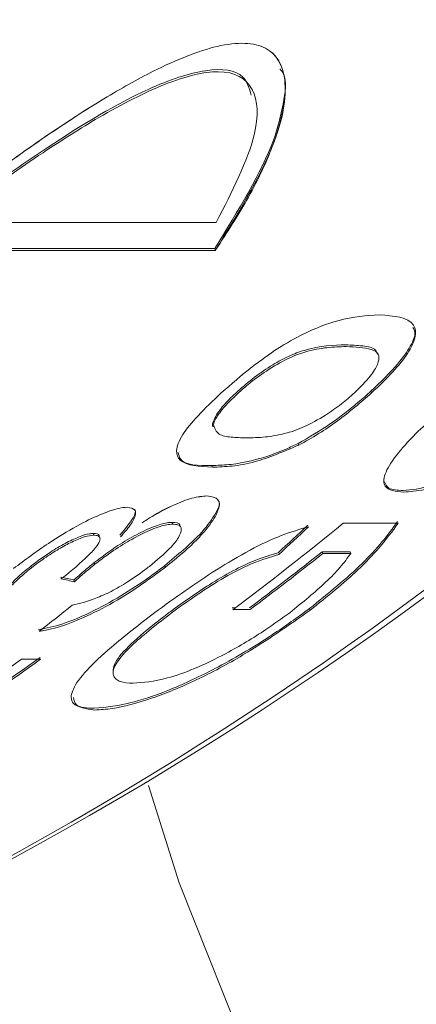
# Model space of a CAD drawing. Units: millimetres. Extents: x -5 to 539, y 17 to 322.
# Drawn here: x 166 to 168, y 21 to 27 of the extents above; entities that cross this region are included whole.
import ezdxf

# ---------------------------------------------------------------- set-up
doc = ezdxf.new("R2010")
doc.units = ezdxf.units.MM
doc.linetypes.add('PHANTOM', pattern=[12.7, 6.35, -1.27, 1.27, -1.27, 1.27, -1.27])

msp = doc.modelspace()

# ---------------------------------------------------------------- linework, layer by layer
at = {"color": 7, "linetype": 'Continuous', "lineweight": 15}
for p, q in [((165.3768, 25.8653), (166.7355, 25.8653)), ((166.7263, 25.7162), (165.5125, 25.7162)), ((165.5159, 25.706), (166.7296, 25.706)), ((166.7263, 25.7162), (166.7296, 25.706)), ((167.867, 25.2611), (167.8663, 25.2633)), ((167.867, 25.2611), (167.8663, 25.2633)), ((167.6606, 25.1063), (167.6606, 25.1065)), ((167.6606, 25.1063), (167.6606, 25.1065)), ((167.6163, 24.905), (167.6196, 24.895)), ((167.202, 24.608), (167.2052, 24.5981)), ((166.7099, 24.4819), (166.7132, 24.472)), ((166.7509, 24.2745), (166.7504, 24.2761)), ((166.7509, 24.2745), (166.7504, 24.2761)), ((166.2736, 24.2219), (166.2734, 24.2227)), ((166.2736, 24.2219), (166.2734, 24.2227)), ((166.4838, 24.158), (166.4871, 24.1482)), ((166.5347, 24.1264), (166.5343, 24.1276)), ((166.5347, 24.1264), (166.5343, 24.1276)), ((167.4587, 24.1535), (167.7715, 24.1535)), ((166.0341, 24.0948), (166.0374, 24.085)), ((166.0721, 24.0704), (166.0719, 24.0711)), ((166.0721, 24.0704), (166.0719, 24.0711)), ((167.338, 23.9904), (167.4982, 23.9904)), ((167.338, 23.9904), (167.3412, 23.9807)), ((167.4982, 23.9904), (167.5014, 23.9807)), ((167.5014, 23.9807), (167.3412, 23.9807)), ((165.6805, 23.91), (165.6837, 23.9002)), ((166.0403, 23.9292), (166.0436, 23.9195)), ((166.4418, 23.9121), (166.4451, 23.9024)), ((165.9246, 23.8301), (165.9278, 23.8204)), ((166.8265, 23.671), (166.8426, 23.671)), ((166.9273, 23.6613), (166.8297, 23.6613)), ((167.2662, 23.6675), (167.2694, 23.6578)), ((165.6263, 23.3792), (165.7347, 23.3792))]:
    msp.add_line(p, q, dxfattribs=at)
at = {"color": 7, "linetype": 'Continuous', "lineweight": 15, "flags": 128}
msp.add_lwpolyline([(171.4586, 17.4984), (171.3143, 17.4726), (170.6512, 17.4726), (169.9703, 17.6601), (169.2903, 18.0299), (168.6297, 18.5719), (168.0064, 19.2715), (167.4376, 20.1094), (166.9387, 21.0629), (166.5233, 22.1059), (166.3485, 22.6594)], dxfattribs=at)
at = {"color": 7, "linetype": 'Continuous', "lineweight": 15}
for centre, radius, start, end in [((155.9722, 39.9938), 20.1798, 271.54707, 342.30229), ((155.6658, 40.2617), 20.5447, 280.6742, 341.8527), ((154.6881, 39.8246), 20.2157, 306.9131, 309.17693), ((154.809, 39.7957), 20.1689, 306.9187, 308.40418), ((154.8091, 39.7942), 20.1773, 306.91191, 308.39671), ((154.2166, 39.4979), 19.8014, 301.96032, 305.55747), ((154.2166, 39.4964), 19.8099, 301.95579, 305.55131), ((154.0851, 39.53), 19.8507, 302.8589, 305.54915)]:
    msp.add_arc(centre, radius, start, end, dxfattribs=at)
for centre, major_axis, ratio, start_param, end_param in [((156.0227, 41.9713), (-2.2783, 22.0642), 0.803392, 3.681392, 3.693517), ((156.0227, 41.9713), (-2.2793, 22.0742), 0.803392, 3.681265, 3.693384), ((175.525, 41.9713), (63.0905, -10.815), 0.306207, 4.611044, 4.612281), ((175.525, 41.9713), (63.119, -10.8199), 0.306207, 4.611166, 4.612401), ((154.8167, 41.9713), (-1.2809, 22.1222), 0.86587, 3.67925, 3.691182)]:
    msp.add_ellipse(centre, major_axis=major_axis, ratio=ratio, start_param=start_param, end_param=end_param, dxfattribs=at)
for points, knots in [([(167.3425, 33.8592), (167.3142, 33.7739), (166.9142, 32.5705), (165.9526, 30.3029), (164.1419, 27.3491), (161.9202, 24.7646), (159.3802, 22.6646), (156.5478, 21.0747), (154.0011, 20.2582), (152.2469, 19.9282), (151.5252, 19.8955), (151.3603, 19.888)], [0, 0, 0, 0, 0.0109396, 0.1543077, 0.3017202, 0.4471168, 0.5966192, 0.7440454, 0.8956463, 0.9761665, 1, 1, 1, 1]), ([(167.3425, 33.8592), (167.3142, 33.7739), (167.1005, 33.1309), (166.6498, 31.9512), (165.9097, 30.3615), (165.0531, 28.8346), (164.0917, 27.397), (163.0374, 26.0645), (161.8942, 24.8389), (160.6578, 23.7201), (159.3452, 22.7291), (157.9721, 21.876), (156.5424, 21.1622), (155.0526, 20.5852), (153.484, 20.1648), (152.2853, 19.9327), (151.6023, 19.9005), (151.4761, 19.8945)], [0, 0, 0, 0, 0.010992, 0.08284, 0.155177, 0.229043, 0.303433, 0.376297, 0.449657, 0.524571, 0.600016, 0.673897, 0.748281, 0.824245, 0.900751, 0.981661, 1, 1, 1, 1]), ([(167.2799, 33.8629), (166.9295, 32.9108), (166.2108, 30.9579), (164.6689, 28.2404), (162.7394, 25.7018), (160.6952, 23.7577), (158.7931, 22.3979), (157.1194, 21.4546), (155.3359, 20.6993), (153.4966, 20.1545), (152.2438, 19.9965), (151.6796, 19.9253)], [0, 0, 0, 0, 0.126086, 0.258637, 0.397705, 0.543338, 0.638732, 0.722092, 0.814696, 0.916545, 1, 1, 1, 1]), ([(149.8021, 20.5437), (150.4168, 20.5373), (152.0658, 20.5204), (154.6841, 21.1927), (157.5802, 22.4818), (160.2226, 24.3549), (162.5846, 26.7544), (164.2725, 29.1849), (165.4562, 31.4217), (165.9566, 32.688), (166.2079, 33.3242)], [0, 0, 0, 0, 0.089433, 0.239918, 0.386394, 0.537182, 0.682506, 0.83216, 0.915674, 1, 1, 1, 1]), ([(149.8033, 20.4843), (149.9134, 20.4803), (150.5272, 20.4581), (151.6561, 20.5686), (153.1798, 20.8273), (154.6767, 21.2561), (156.1294, 21.8298), (157.5357, 22.5489), (158.9034, 23.4211), (160.1977, 24.429), (161.4047, 25.5561), (162.5247, 26.7963), (163.5671, 28.1649), (164.5493, 29.7095), (165.4564, 31.4217), (165.9566, 32.688), (166.2079, 33.3242)], [0, 0, 0, 0, 0.016027, 0.089419, 0.1644, 0.239932, 0.312925, 0.38643, 0.461557, 0.537249, 0.609666, 0.682596, 0.757155, 0.832282, 0.915735, 1, 1, 1, 1]), ([(166.7296, 25.706), (166.8555, 25.9113), (167.0832, 26.2825), (167.1573, 26.6823), (167.0447, 26.8868), (166.7717, 26.8974), (166.4275, 26.7601), (166.0025, 26.5212), (165.5293, 26.197), (164.9856, 25.7843), (164.488, 25.3876), (163.9977, 24.9852), (163.5214, 24.5865), (163.0668, 24.1993), (162.643, 23.8306), (162.2681, 23.4924), (161.9691, 23.2039), (161.76, 22.9755), (161.5999, 22.7547), (161.5613, 22.5723), (161.7889, 22.5107), (162.2194, 22.586), (162.824, 22.7829), (163.4245, 23.0466), (163.8171, 23.2581), (163.9299, 23.319)], [0, 0, 0, 0, 0.066071, 0.1194636, 0.1629017, 0.2065396, 0.2460271, 0.2723673, 0.3254109, 0.3666609, 0.4078692, 0.4490576, 0.4902384, 0.5314199, 0.5726096, 0.6138164, 0.6531651, 0.6874073, 0.7174772, 0.7715573, 0.8233954, 0.8678823, 0.9125966, 0.9748717, 1, 1, 1, 1]), ([(166.7296, 25.706), (166.7963, 25.8085), (166.9308, 26.0154), (167.0556, 26.2835), (167.1231, 26.5087), (167.1371, 26.7207), (167.0444, 26.8868), (166.7718, 26.8974), (166.4275, 26.7601), (166.098, 26.5749), (165.7958, 26.3795), (165.4248, 26.1176), (164.9854, 25.7842), (164.488, 25.3877), (163.9977, 24.9852), (163.5214, 24.5865), (163.0668, 24.1993), (162.643, 23.8306), (162.2681, 23.4924), (161.9691, 23.2039), (161.76, 22.9755), (161.6369, 22.8056), (161.5836, 22.6786), (161.5974, 22.5907), (161.6808, 22.5395), (161.8662, 22.5243), (162.2192, 22.586), (162.699, 22.7418), (163.1667, 22.9344), (163.5617, 23.1203), (163.817, 23.258), (163.9299, 23.319)], [0, 0, 0, 0, 0.032763, 0.066161, 0.0926, 0.119654, 0.163043, 0.206632, 0.246074, 0.272385, 0.298667, 0.325498, 0.366701, 0.407863, 0.449005, 0.490139, 0.531274, 0.572416, 0.613577, 0.652881, 0.687084, 0.71712, 0.743823, 0.771351, 0.796864, 0.823384, 0.867821, 0.912484, 0.943248, 0.9749, 1, 1, 1, 1]), ([(161.7812, 22.725), (161.7789, 22.7671), (161.7728, 22.8773), (161.9906, 23.1367), (162.2977, 23.4475), (162.6257, 23.7511), (163.0393, 24.1157), (163.4894, 24.5013), (163.9647, 24.9), (164.4567, 25.3039), (164.9406, 25.6886), (165.3826, 26.0226), (165.8585, 26.3559), (166.3147, 26.6275), (166.692, 26.7517), (166.893, 26.7293), (166.9229, 26.6285), (166.9342, 26.5903)], [0, 0, 0, 0, 0.060597, 0.158601, 0.208215, 0.278495, 0.34872, 0.418917, 0.489105, 0.5593, 0.629527, 0.692562, 0.744933, 0.833969, 0.897483, 0.961154, 1, 1, 1, 1]), ([(161.7812, 22.725), (161.7789, 22.7671), (161.7728, 22.8773), (161.9906, 23.1367), (162.2977, 23.4475), (162.6257, 23.7511), (163.0393, 24.1157), (163.4894, 24.5013), (163.9647, 24.9), (164.4567, 25.3039), (164.9406, 25.6886), (165.3826, 26.0226), (165.8585, 26.3559), (166.3147, 26.6275), (166.692, 26.7517), (166.893, 26.7293), (166.9229, 26.6285), (166.9342, 26.5903)], [0, 0, 0, 0, 0.060597, 0.158601, 0.208215, 0.278495, 0.34872, 0.418917, 0.489105, 0.5593, 0.629527, 0.692562, 0.744933, 0.833969, 0.897483, 0.961154, 1, 1, 1, 1]), ([(167.0977, 26.7403), (167.1052, 26.7308), (167.1397, 26.6873), (167.1194, 26.5413), (167.0454, 26.2347), (166.8597, 25.9329), (166.7263, 25.7162)], [0, 0, 0, 0, 0.058192, 0.265441, 0.472462, 1, 1, 1, 1]), ([(167.0977, 26.7403), (167.1052, 26.7308), (167.1397, 26.6873), (167.1194, 26.5413), (167.0454, 26.2347), (166.8597, 25.9329), (166.7263, 25.7162)], [0, 0, 0, 0, 0.058192, 0.265441, 0.472462, 1, 1, 1, 1]), ([(166.7355, 25.8653), (166.8255, 26.0419), (166.981, 26.347), (166.9695, 26.6498), (166.7864, 26.7537), (166.4598, 26.6737), (166.1028, 26.4907), (165.7272, 26.2527), (165.3459, 25.9828), (164.9345, 25.6702), (164.5236, 25.3444), (164.0597, 24.9661), (163.5541, 24.5439), (163.0396, 24.1038), (162.6017, 23.7171), (162.2605, 23.3991), (162.0174, 23.15), (161.8169, 22.9071), (161.7319, 22.7124), (161.8636, 22.6168), (162.1706, 22.6393), (162.6263, 22.767), (163.1254, 22.9616), (163.4669, 23.1295), (163.6129, 23.2013)], [0, 0, 0, 0, 0.068031, 0.117593, 0.167536, 0.210004, 0.251642, 0.283267, 0.32184, 0.360365, 0.398864, 0.43735, 0.492565, 0.547009, 0.597542, 0.642525, 0.681692, 0.715629, 0.775651, 0.822239, 0.868923, 0.913871, 0.963184, 1, 1, 1, 1]), ([(166.7355, 25.8653), (166.8255, 26.0419), (166.981, 26.347), (166.9695, 26.6498), (166.7864, 26.7537), (166.4598, 26.6737), (166.1028, 26.4907), (165.7272, 26.2527), (165.3459, 25.9828), (164.9345, 25.6702), (164.5236, 25.3444), (164.0597, 24.9661), (163.5541, 24.5439), (163.0396, 24.1038), (162.6017, 23.7171), (162.2605, 23.3991), (162.0174, 23.15), (161.8169, 22.9071), (161.7319, 22.7124), (161.8636, 22.6168), (162.1706, 22.6393), (162.6263, 22.767), (163.1254, 22.9616), (163.4669, 23.1295), (163.6129, 23.2013)], [0, 0, 0, 0, 0.068031, 0.117593, 0.167536, 0.210004, 0.251642, 0.283267, 0.32184, 0.360365, 0.398864, 0.43735, 0.492565, 0.547009, 0.597542, 0.642525, 0.681692, 0.715629, 0.775651, 0.822239, 0.868923, 0.913871, 0.963184, 1, 1, 1, 1]), ([(166.7635, 24.895), (166.8207, 24.945), (166.9224, 25.0339), (167.0874, 25.1525), (167.2622, 25.2501), (167.4736, 25.3285), (167.5916, 25.3349), (167.6637, 25.3388)], [0, 0, 0, 0, 0.168857, 0.299839, 0.43172, 0.652311, 1, 1, 1, 1]), ([(166.7635, 24.895), (166.8207, 24.945), (166.9224, 25.0339), (167.0874, 25.1525), (167.2622, 25.2501), (167.4736, 25.3285), (167.5916, 25.3349), (167.6637, 25.3388)], [0, 0, 0, 0, 0.168857, 0.299839, 0.43172, 0.652311, 1, 1, 1, 1]), ([(167.6637, 25.3388), (167.7458, 25.3336), (167.8589, 25.3264), (167.877, 25.2194), (167.8321, 25.1233), (167.7437, 25.0127), (167.6616, 24.9348), (167.6196, 24.895)], [0, 0, 0, 0, 0.4407156, 0.6077969, 0.7363871, 0.8651002, 1, 1, 1, 1]), ([(167.6637, 25.3388), (167.7458, 25.3336), (167.8589, 25.3264), (167.877, 25.2194), (167.8321, 25.1233), (167.7437, 25.0127), (167.6616, 24.9348), (167.6196, 24.895)], [0, 0, 0, 0, 0.4407156, 0.6077969, 0.7363871, 0.8651002, 1, 1, 1, 1]), ([(167.6163, 24.905), (167.6711, 24.9576), (167.7665, 25.049), (167.8468, 25.165), (167.8744, 25.2371), (167.8602, 25.2593), (167.8552, 25.2673)], [0, 0, 0, 0, 0.345494, 0.600963, 0.856722, 1, 1, 1, 1]), ([(167.6163, 24.905), (167.6711, 24.9576), (167.7665, 25.049), (167.8468, 25.165), (167.8744, 25.2371), (167.8602, 25.2593), (167.8552, 25.2673)], [0, 0, 0, 0, 0.3454939, 0.6009625, 0.8567218, 1, 1, 1, 1]), ([(166.8557, 24.9031), (166.8873, 24.9306), (166.9509, 24.9859), (167.0552, 25.0554), (167.1541, 25.1095), (167.3123, 25.1659), (167.402, 25.1675), (167.4722, 25.1688)], [0, 0, 0, 0, 0.12923, 0.259582, 0.376119, 0.512099, 1, 1, 1, 1]), ([(166.8557, 24.9031), (166.8873, 24.9306), (166.9509, 24.9859), (167.0552, 25.0554), (167.1541, 25.1095), (167.3123, 25.1659), (167.402, 25.1675), (167.4722, 25.1688)], [0, 0, 0, 0, 0.12923, 0.259582, 0.376119, 0.512099, 1, 1, 1, 1]), ([(167.4722, 25.1688), (167.5051, 25.1674), (167.5697, 25.1647), (167.6394, 25.1525), (167.6499, 25.1221), (167.653, 25.1132)], [0, 0, 0, 0, 0.423303, 0.830529, 1, 1, 1, 1]), ([(167.4722, 25.1688), (167.5051, 25.1674), (167.5697, 25.1647), (167.6394, 25.1525), (167.6499, 25.1221), (167.653, 25.1132)], [0, 0, 0, 0, 0.423303, 0.830529, 1, 1, 1, 1]), ([(167.4755, 25.1587), (167.4398, 25.1577), (167.3696, 25.1556), (167.2612, 25.1371), (167.1436, 25.0941), (167.0272, 25.0267), (166.9278, 24.9541), (166.8778, 24.9098), (166.859, 24.8931)], [0, 0, 0, 0, 0.24724, 0.487006, 0.637938, 0.790284, 0.921164, 1, 1, 1, 1]), ([(167.4755, 25.1587), (167.4398, 25.1577), (167.3696, 25.1556), (167.2612, 25.1371), (167.1436, 25.0941), (167.0272, 25.0267), (166.9278, 24.9541), (166.8778, 24.9098), (166.859, 24.8931)], [0, 0, 0, 0, 0.24724, 0.487006, 0.637938, 0.790284, 0.921164, 1, 1, 1, 1]), ([(167.5221, 24.895), (167.5551, 24.9276), (167.6163, 24.9881), (167.658, 25.0602), (167.6679, 25.1192), (167.6049, 25.1536), (167.5264, 25.1567), (167.4755, 25.1587)], [0, 0, 0, 0, 0.153546, 0.284394, 0.411684, 0.618049, 1, 1, 1, 1]), ([(167.5221, 24.895), (167.5551, 24.9276), (167.6163, 24.9881), (167.658, 25.0602), (167.6679, 25.1192), (167.6049, 25.1536), (167.5264, 25.1567), (167.4755, 25.1587)], [0, 0, 0, 0, 0.153546, 0.284394, 0.411684, 0.618049, 1, 1, 1, 1]), ([(166.7132, 24.472), (166.6395, 24.476), (166.5371, 24.4815), (166.4999, 24.5608), (166.5315, 24.6477), (166.6272, 24.7666), (166.717, 24.8512), (166.7635, 24.895)], [0, 0, 0, 0, 0.398302, 0.554339, 0.711968, 0.850609, 1, 1, 1, 1]), ([(166.7132, 24.472), (166.6395, 24.476), (166.5371, 24.4815), (166.4999, 24.5608), (166.5315, 24.6477), (166.6272, 24.7666), (166.717, 24.8512), (166.7635, 24.895)], [0, 0, 0, 0, 0.398302, 0.554339, 0.711968, 0.850609, 1, 1, 1, 1]), ([(166.7157, 24.725), (166.7257, 24.748), (166.7429, 24.7875), (166.804, 24.855), (166.8424, 24.8907), (166.8557, 24.9031)], [0, 0, 0, 0, 0.477889, 0.819911, 1, 1, 1, 1]), ([(166.7157, 24.725), (166.7257, 24.748), (166.7429, 24.7875), (166.804, 24.855), (166.8424, 24.8907), (166.8557, 24.9031)], [0, 0, 0, 0, 0.477889, 0.819911, 1, 1, 1, 1]), ([(166.859, 24.8931), (166.8262, 24.8614), (166.7644, 24.8017), (166.729, 24.7449), (166.721, 24.7211), (166.719, 24.7151)], [0, 0, 0, 0, 0.457615, 0.862635, 1, 1, 1, 1]), ([(166.859, 24.8931), (166.8262, 24.8614), (166.7644, 24.8017), (166.729, 24.7449), (166.721, 24.7211), (166.719, 24.7151)], [0, 0, 0, 0, 0.457615, 0.862635, 1, 1, 1, 1]), ([(166.9051, 24.6388), (166.9406, 24.6396), (167.0102, 24.6414), (167.118, 24.6588), (167.2338, 24.6976), (167.3459, 24.7601), (167.4464, 24.829), (167.4978, 24.8739), (167.5221, 24.895)], [0, 0, 0, 0, 0.247802, 0.485267, 0.635395, 0.787184, 0.899815, 1, 1, 1, 1]), ([(166.9051, 24.6388), (166.9406, 24.6396), (167.0102, 24.6414), (167.118, 24.6588), (167.2338, 24.6976), (167.3459, 24.7601), (167.4464, 24.829), (167.4978, 24.8739), (167.5221, 24.895)], [0, 0, 0, 0, 0.247802, 0.485267, 0.635395, 0.787184, 0.899815, 1, 1, 1, 1]), ([(167.202, 24.608), (167.2635, 24.6432), (167.3798, 24.7098), (167.5214, 24.8204), (167.5925, 24.8838), (167.6163, 24.905)], [0, 0, 0, 0, 0.428006, 0.809041, 1, 1, 1, 1]), ([(167.202, 24.608), (167.2635, 24.6432), (167.3798, 24.7098), (167.5214, 24.8204), (167.5925, 24.8838), (167.6163, 24.905)], [0, 0, 0, 0, 0.428006, 0.809041, 1, 1, 1, 1]), ([(167.6196, 24.895), (167.5568, 24.8406), (167.4617, 24.7584), (167.3152, 24.659), (167.2426, 24.6188), (167.2052, 24.5981)], [0, 0, 0, 0, 0.4857, 0.734929, 1, 1, 1, 1]), ([(167.6196, 24.895), (167.5568, 24.8406), (167.4617, 24.7584), (167.3152, 24.659), (167.2426, 24.6188), (167.2052, 24.5981)], [0, 0, 0, 0, 0.4857, 0.734929, 1, 1, 1, 1]), ([(167.7991, 24.3399), (167.8481, 24.3441), (167.9304, 24.3511), (168.1082, 24.4221), (168.2819, 24.5191), (168.4646, 24.6452), (168.5725, 24.7382), (168.6304, 24.788)], [0, 0, 0, 0, 0.263437, 0.443289, 0.623684, 0.798384, 1, 1, 1, 1]), ([(167.7991, 24.3399), (167.8481, 24.3441), (167.9304, 24.3511), (168.1082, 24.4221), (168.2819, 24.5191), (168.4646, 24.6452), (168.5725, 24.7382), (168.6304, 24.788)], [0, 0, 0, 0, 0.263437, 0.443289, 0.623684, 0.798384, 1, 1, 1, 1]), ([(168.6337, 24.778), (168.5584, 24.7139), (168.4303, 24.605), (168.2234, 24.4718), (168.0546, 24.3867), (167.9077, 24.3373), (167.8392, 24.3326), (167.8024, 24.3301)], [0, 0, 0, 0, 0.258349, 0.439425, 0.620811, 0.79596, 1, 1, 1, 1]), ([(168.6337, 24.778), (168.5584, 24.7139), (168.4303, 24.605), (168.2234, 24.4718), (168.0546, 24.3867), (167.9077, 24.3373), (167.8392, 24.3326), (167.8024, 24.3301)], [0, 0, 0, 0, 0.258349, 0.439425, 0.620811, 0.79596, 1, 1, 1, 1]), ([(166.7174, 24.7027), (166.7172, 24.7028), (166.7116, 24.7067), (166.7137, 24.716), (166.7157, 24.725)], [0, 0, 0, 0, 0.038537, 1, 1, 1, 1]), ([(166.7174, 24.7027), (166.7172, 24.7028), (166.7116, 24.7067), (166.7137, 24.716), (166.7157, 24.725)], [0, 0, 0, 0, 0.038537, 1, 1, 1, 1]), ([(167.8024, 24.3301), (167.7581, 24.335), (167.6861, 24.3431), (167.6869, 24.4272), (167.7502, 24.5327), (167.8574, 24.6527), (167.9455, 24.7335), (167.9842, 24.7689)], [0, 0, 0, 0, 0.298148, 0.485684, 0.673311, 0.856746, 1, 1, 1, 1]), ([(167.8024, 24.3301), (167.7581, 24.335), (167.6861, 24.3431), (167.6869, 24.4272), (167.7502, 24.5327), (167.8574, 24.6527), (167.9455, 24.7335), (167.9842, 24.7689)], [0, 0, 0, 0, 0.298148, 0.485684, 0.673311, 0.856746, 1, 1, 1, 1]), ([(166.719, 24.7151), (166.7263, 24.6941), (166.7399, 24.6547), (166.8191, 24.6417), (166.8763, 24.6397), (166.9051, 24.6388)], [0, 0, 0, 0, 0.362559, 0.679268, 1, 1, 1, 1]), ([(166.719, 24.7151), (166.7263, 24.6941), (166.7399, 24.6547), (166.8191, 24.6417), (166.8763, 24.6397), (166.9051, 24.6388)], [0, 0, 0, 0, 0.362559, 0.6792678, 1, 1, 1, 1]), ([(166.7099, 24.4819), (166.7412, 24.4827), (166.8037, 24.4844), (166.9354, 24.5059), (167.0702, 24.5452), (167.1786, 24.5968), (167.202, 24.608)], [0, 0, 0, 0, 0.250265, 0.500881, 0.892352, 1, 1, 1, 1]), ([(166.7099, 24.4819), (166.7412, 24.4827), (166.8037, 24.4844), (166.9354, 24.5059), (167.0702, 24.5452), (167.1786, 24.5968), (167.202, 24.608)], [0, 0, 0, 0, 0.250265, 0.500881, 0.892352, 1, 1, 1, 1]), ([(166.5177, 24.5554), (166.5209, 24.5424), (166.5359, 24.4813), (166.6332, 24.4816), (166.7099, 24.4819)], [0, 0, 0, 0, 0.211646, 1, 1, 1, 1]), ([(166.5177, 24.5554), (166.5209, 24.5424), (166.5359, 24.4813), (166.6332, 24.4816), (166.7099, 24.4819)], [0, 0, 0, 0, 0.211646, 1, 1, 1, 1]), ([(167.2052, 24.5981), (167.1179, 24.5615), (166.9717, 24.5003), (166.8223, 24.4761), (166.7498, 24.4734), (166.7132, 24.472)], [0, 0, 0, 0, 0.423634, 0.709342, 1, 1, 1, 1]), ([(167.2052, 24.5981), (167.1179, 24.5615), (166.9717, 24.5003), (166.8223, 24.4761), (166.7498, 24.4734), (166.7132, 24.472)], [0, 0, 0, 0, 0.423634, 0.709342, 1, 1, 1, 1]), ([(167.6937, 24.3881), (167.6997, 24.375), (167.714, 24.3434), (167.7678, 24.3412), (167.7991, 24.3399)], [0, 0, 0, 0, 0.4169932, 1, 1, 1, 1]), ([(167.6937, 24.3881), (167.6997, 24.375), (167.714, 24.3434), (167.7678, 24.3412), (167.7991, 24.3399)], [0, 0, 0, 0, 0.4169932, 1, 1, 1, 1]), ([(166.3131, 24.1556), (166.3318, 24.1681), (166.3927, 24.2087), (166.4944, 24.259), (166.6062, 24.3024), (166.6561, 24.3064), (166.6823, 24.3085)], [0, 0, 0, 0, 0.125301, 0.40671, 0.688506, 1, 1, 1, 1]), ([(166.3693, 24.192), (166.411, 24.2148), (166.4945, 24.2603), (166.6061, 24.302), (166.6561, 24.3063), (166.6823, 24.3085)], [0, 0, 0, 0, 0.321721, 0.643884, 1, 1, 1, 1]), ([(166.4418, 23.9121), (166.5147, 23.9728), (166.6403, 24.0775), (166.7292, 24.2004), (166.7632, 24.2695), (166.7458, 24.2827), (166.7442, 24.2838)], [0, 0, 0, 0, 0.396676, 0.684384, 0.971672, 1, 1, 1, 1]), ([(166.4418, 23.9121), (166.5147, 23.9728), (166.6403, 24.0775), (166.7292, 24.2004), (166.7632, 24.2695), (166.7458, 24.2827), (166.7442, 24.2838)], [0, 0, 0, 0, 0.396676, 0.684384, 0.971672, 1, 1, 1, 1]), ([(166.6823, 24.3085), (166.7078, 24.3046), (166.7589, 24.2967), (166.7523, 24.2275), (166.6941, 24.1313), (166.5874, 24.0179), (166.4892, 23.9382), (166.4451, 23.9024)], [0, 0, 0, 0, 0.205433, 0.412294, 0.602632, 0.821448, 1, 1, 1, 1]), ([(166.6823, 24.3085), (166.7078, 24.3046), (166.7589, 24.2967), (166.7523, 24.2275), (166.6941, 24.1313), (166.5874, 24.0179), (166.4892, 23.9382), (166.4451, 23.9024)], [0, 0, 0, 0, 0.2054332, 0.4122942, 0.6026323, 0.8214475, 1, 1, 1, 1]), ([(165.5801, 23.8954), (165.6451, 23.9439), (165.7602, 24.0296), (165.9351, 24.1367), (166.0745, 24.2052), (166.1728, 24.2398), (166.2134, 24.2429), (166.2286, 24.244)], [0, 0, 0, 0, 0.288127, 0.509513, 0.69836, 0.886864, 1, 1, 1, 1]), ([(165.5801, 23.8954), (165.6451, 23.9439), (165.7602, 24.0296), (165.9351, 24.1367), (166.0745, 24.2052), (166.1728, 24.2398), (166.2134, 24.2429), (166.2286, 24.244)], [0, 0, 0, 0, 0.288127, 0.509513, 0.69836, 0.886864, 1, 1, 1, 1]), ([(166.1857, 24.0847), (166.2147, 24.1195), (166.2634, 24.1778), (166.2804, 24.2246), (166.2698, 24.2318), (166.2695, 24.232)], [0, 0, 0, 0, 0.589452, 0.986624, 1, 1, 1, 1]), ([(166.1857, 24.0847), (166.2147, 24.1195), (166.2634, 24.1778), (166.2804, 24.2246), (166.2698, 24.2318), (166.2695, 24.232)], [0, 0, 0, 0, 0.589452, 0.986624, 1, 1, 1, 1]), ([(166.2286, 24.244), (166.246, 24.2409), (166.281, 24.2347), (166.2744, 24.1852), (166.2363, 24.1276), (166.2015, 24.0889), (166.1889, 24.0749)], [0, 0, 0, 0, 0.288821, 0.579615, 0.847602, 1, 1, 1, 1]), ([(166.2286, 24.244), (166.246, 24.2409), (166.281, 24.2347), (166.2744, 24.1852), (166.2363, 24.1276), (166.2015, 24.0889), (166.1889, 24.0749)], [0, 0, 0, 0, 0.288821, 0.579615, 0.847602, 1, 1, 1, 1]), ([(166.0403, 23.9292), (166.0844, 23.9623), (166.1612, 24.0197), (166.2822, 24.0904), (166.381, 24.1369), (166.4472, 24.1564), (166.4746, 24.1576), (166.4838, 24.158)], [0, 0, 0, 0, 0.280371, 0.487683, 0.694648, 0.897442, 1, 1, 1, 1]), ([(166.0403, 23.9292), (166.0844, 23.9623), (166.1612, 24.0197), (166.2822, 24.0904), (166.381, 24.1369), (166.4472, 24.1564), (166.4746, 24.1576), (166.4838, 24.158)], [0, 0, 0, 0, 0.2803707, 0.4876831, 0.6946481, 0.8974422, 1, 1, 1, 1]), ([(166.4838, 24.158), (166.5043, 24.1575), (166.5293, 24.1569), (166.5273, 24.1383), (166.5269, 24.1348)], [0, 0, 0, 0, 0.8164389, 1, 1, 1, 1]), ([(166.4838, 24.158), (166.5043, 24.1575), (166.5293, 24.1569), (166.5273, 24.1383), (166.5269, 24.1348)], [0, 0, 0, 0, 0.8164389, 1, 1, 1, 1]), ([(167.2662, 23.6675), (167.3735, 23.7543), (167.5354, 23.8852), (167.6849, 24.0493), (167.7402, 24.125), (167.7682, 24.1633)], [0, 0, 0, 0, 0.493318, 0.743728, 1, 1, 1, 1]), ([(167.2662, 23.6675), (167.3735, 23.7543), (167.5354, 23.8852), (167.6849, 24.0493), (167.7402, 24.125), (167.7682, 24.1633)], [0, 0, 0, 0, 0.493318, 0.743728, 1, 1, 1, 1]), ([(166.4871, 24.1482), (166.4651, 24.146), (166.4211, 24.1415), (166.3206, 24.0986), (166.2141, 24.04), (166.1198, 23.978), (166.0657, 23.9364), (166.0436, 23.9195)], [0, 0, 0, 0, 0.224406, 0.451126, 0.643373, 0.854357, 1, 1, 1, 1]), ([(166.4871, 24.1482), (166.4651, 24.146), (166.4211, 24.1415), (166.3206, 24.0986), (166.2141, 24.04), (166.1198, 23.978), (166.0657, 23.9364), (166.0436, 23.9195)], [0, 0, 0, 0, 0.224406, 0.451126, 0.643373, 0.854357, 1, 1, 1, 1]), ([(166.3546, 23.9079), (166.3965, 23.9426), (166.4679, 24.0017), (166.5247, 24.0739), (166.5419, 24.1217), (166.5252, 24.1454), (166.4977, 24.1474), (166.4871, 24.1482)], [0, 0, 0, 0, 0.277349, 0.471897, 0.666148, 0.871936, 1, 1, 1, 1]), ([(166.3546, 23.9079), (166.3965, 23.9426), (166.4679, 24.0017), (166.5247, 24.0739), (166.5419, 24.1217), (166.5252, 24.1454), (166.4977, 24.1474), (166.4871, 24.1482)], [0, 0, 0, 0, 0.277349, 0.471897, 0.666148, 0.871936, 1, 1, 1, 1]), ([(166.3854, 23.645), (166.5002, 23.728), (166.6742, 23.8537), (166.9304, 24.0056), (167.1144, 24.0909), (167.211, 24.1189), (167.2602, 24.1332)], [0, 0, 0, 0, 0.388297, 0.588638, 0.790447, 1, 1, 1, 1]), ([(166.3854, 23.645), (166.5002, 23.728), (166.6742, 23.8537), (166.9304, 24.0056), (167.1144, 24.0909), (167.211, 24.1189), (167.2602, 24.1332)], [0, 0, 0, 0, 0.388297, 0.588638, 0.790447, 1, 1, 1, 1]), ([(167.7715, 24.1535), (167.737, 24.1069), (167.6747, 24.0227), (167.517, 23.8564), (167.3658, 23.7351), (167.2694, 23.6578)], [0, 0, 0, 0, 0.309665, 0.560157, 1, 1, 1, 1]), ([(167.7715, 24.1535), (167.737, 24.1069), (167.6747, 24.0227), (167.517, 23.8564), (167.3658, 23.7351), (167.2694, 23.6578)], [0, 0, 0, 0, 0.309665, 0.560157, 1, 1, 1, 1]), ([(165.6805, 23.91), (165.7167, 23.937), (165.7782, 23.9832), (165.8748, 24.0399), (165.954, 24.0779), (166.0065, 24.0936), (166.0277, 24.0945), (166.0341, 24.0948)], [0, 0, 0, 0, 0.2912029, 0.4962527, 0.7006516, 0.9083888, 1, 1, 1, 1]), ([(165.6805, 23.91), (165.7167, 23.937), (165.7782, 23.9832), (165.8748, 24.0399), (165.954, 24.0779), (166.0065, 24.0936), (166.0277, 24.0945), (166.0341, 24.0948)], [0, 0, 0, 0, 0.291203, 0.496253, 0.700652, 0.908389, 1, 1, 1, 1]), ([(166.0374, 24.085), (166.0214, 24.0834), (165.9894, 24.0801), (165.9162, 24.0495), (165.8362, 24.0065), (165.7561, 23.9551), (165.7073, 23.9181), (165.6837, 23.9002)], [0, 0, 0, 0, 0.206017, 0.413942, 0.597915, 0.805716, 1, 1, 1, 1]), ([(166.0374, 24.085), (166.0214, 24.0834), (165.9894, 24.0801), (165.9162, 24.0495), (165.8362, 24.0065), (165.7561, 23.9551), (165.7073, 23.9181), (165.6837, 23.9002)], [0, 0, 0, 0, 0.206017, 0.413942, 0.597915, 0.805716, 1, 1, 1, 1]), ([(165.8801, 23.8581), (165.9309, 23.9005), (166.0049, 23.9623), (166.0625, 24.0313), (166.0773, 24.0661), (166.0662, 24.0827), (166.0465, 24.0843), (166.0374, 24.085)], [0, 0, 0, 0, 0.394821, 0.574585, 0.723417, 0.871999, 1, 1, 1, 1]), ([(165.8801, 23.8581), (165.9309, 23.9005), (166.0049, 23.9623), (166.0625, 24.0313), (166.0773, 24.0661), (166.0662, 24.0827), (166.0465, 24.0843), (166.0374, 24.085)], [0, 0, 0, 0, 0.394821, 0.574585, 0.723417, 0.871999, 1, 1, 1, 1]), ([(166.0341, 24.0948), (166.0509, 24.0946), (166.0692, 24.0945), (166.0675, 24.0812), (166.0674, 24.0801)], [0, 0, 0, 0, 0.918782, 1, 1, 1, 1]), ([(166.0341, 24.0948), (166.0509, 24.0946), (166.0692, 24.0945), (166.0675, 24.0812), (166.0674, 24.0801)], [0, 0, 0, 0, 0.918782, 1, 1, 1, 1]), ([(166.4757, 23.6517), (166.5476, 23.7032), (166.6608, 23.7844), (166.8314, 23.8857), (166.9705, 23.9506), (167.0459, 23.9728), (167.0876, 23.9851)], [0, 0, 0, 0, 0.348335, 0.54854, 0.750718, 1, 1, 1, 1]), ([(166.4757, 23.6517), (166.5476, 23.7032), (166.6608, 23.7844), (166.8314, 23.8857), (166.9705, 23.9506), (167.0459, 23.9728), (167.0876, 23.9851)], [0, 0, 0, 0, 0.3483347, 0.5485401, 0.7507179, 1, 1, 1, 1]), ([(167.0908, 23.9753), (167.0433, 23.9613), (166.9643, 23.9379), (166.8116, 23.8635), (166.6481, 23.764), (166.5396, 23.6857), (166.4789, 23.642)], [0, 0, 0, 0, 0.281969, 0.46913, 0.703155, 1, 1, 1, 1]), ([(167.0908, 23.9753), (167.0433, 23.9613), (166.9643, 23.9379), (166.8116, 23.8635), (166.6481, 23.764), (166.5396, 23.6857), (166.4789, 23.642)], [0, 0, 0, 0, 0.281969, 0.46913, 0.703155, 1, 1, 1, 1]), ([(167.1536, 23.6441), (167.2267, 23.7031), (167.3369, 23.792), (167.4446, 23.9044), (167.4823, 23.955), (167.5014, 23.9807)], [0, 0, 0, 0, 0.493835, 0.743614, 1, 1, 1, 1]), ([(167.1536, 23.6441), (167.2267, 23.7031), (167.3369, 23.792), (167.4446, 23.9044), (167.4823, 23.955), (167.5014, 23.9807)], [0, 0, 0, 0, 0.493835, 0.743614, 1, 1, 1, 1]), ([(165.5301, 23.7325), (165.5287, 23.7337), (165.5207, 23.7403), (165.5346, 23.77), (165.5742, 23.8191), (165.6288, 23.8687), (165.6672, 23.8993), (165.6805, 23.91)], [0, 0, 0, 0, 0.0549785, 0.3211754, 0.5875952, 0.8567887, 1, 1, 1, 1]), ([(165.5301, 23.7325), (165.5287, 23.7337), (165.5207, 23.7403), (165.5346, 23.77), (165.5742, 23.8191), (165.6288, 23.8687), (165.6672, 23.8993), (165.6805, 23.91)], [0, 0, 0, 0, 0.054978, 0.321175, 0.587595, 0.856789, 1, 1, 1, 1]), ([(165.6837, 23.9002), (165.6477, 23.8706), (165.5874, 23.8211), (165.5381, 23.7621), (165.5235, 23.7216), (165.5391, 23.7069), (165.5534, 23.7016), (165.5549, 23.7011)], [0, 0, 0, 0, 0.298675, 0.499186, 0.70012, 0.968571, 1, 1, 1, 1]), ([(165.6837, 23.9002), (165.6477, 23.8706), (165.5874, 23.8211), (165.5381, 23.7621), (165.5235, 23.7216), (165.5391, 23.7069), (165.5534, 23.7016), (165.5549, 23.7011)], [0, 0, 0, 0, 0.298675, 0.499186, 0.70012, 0.968571, 1, 1, 1, 1]), ([(165.7235, 23.548), (165.7658, 23.5557), (165.851, 23.5712), (166.0317, 23.6489), (166.2135, 23.7494), (166.349, 23.8408), (166.4202, 23.8955), (166.4418, 23.9121)], [0, 0, 0, 0, 0.24161, 0.485593, 0.698041, 0.908288, 1, 1, 1, 1]), ([(165.7235, 23.548), (165.7658, 23.5557), (165.851, 23.5712), (166.0317, 23.6489), (166.2135, 23.7494), (166.349, 23.8408), (166.4202, 23.8955), (166.4418, 23.9121)], [0, 0, 0, 0, 0.2416104, 0.4855931, 0.6980411, 0.9082879, 1, 1, 1, 1]), ([(166.4451, 23.9024), (166.3699, 23.847), (166.2418, 23.7525), (166.04, 23.6423), (165.8768, 23.5715), (165.7787, 23.5452), (165.7353, 23.5394), (165.7267, 23.5383)], [0, 0, 0, 0, 0.3031489, 0.5165743, 0.7297244, 0.9458569, 1, 1, 1, 1]), ([(166.4451, 23.9024), (166.3699, 23.847), (166.2418, 23.7525), (166.04, 23.6423), (165.8768, 23.5715), (165.7787, 23.5452), (165.7353, 23.5394), (165.7267, 23.5383)], [0, 0, 0, 0, 0.303149, 0.516574, 0.729724, 0.945857, 1, 1, 1, 1]), ([(165.9144, 23.6861), (165.9563, 23.6963), (166.0203, 23.7119), (166.1351, 23.7627), (166.2392, 23.823), (166.3114, 23.8744), (166.3503, 23.9046), (166.3546, 23.9079)], [0, 0, 0, 0, 0.3555689, 0.5427151, 0.7304544, 0.9701462, 1, 1, 1, 1]), ([(165.9144, 23.6861), (165.9563, 23.6963), (166.0203, 23.7119), (166.1351, 23.7627), (166.2392, 23.823), (166.3114, 23.8744), (166.3503, 23.9046), (166.3546, 23.9079)], [0, 0, 0, 0, 0.355569, 0.542715, 0.730454, 0.970146, 1, 1, 1, 1]), ([(165.9246, 23.8301), (165.9425, 23.8463), (165.9696, 23.8705), (166.0085, 23.9038), (166.0297, 23.9207), (166.0403, 23.9292)], [0, 0, 0, 0, 0.496869, 0.747618, 1, 1, 1, 1]), ([(165.9246, 23.8301), (165.9425, 23.8463), (165.9696, 23.8705), (166.0085, 23.9038), (166.0297, 23.9207), (166.0403, 23.9292)], [0, 0, 0, 0, 0.496869, 0.747618, 1, 1, 1, 1]), ([(166.0436, 23.9195), (166.0231, 23.9028), (165.9922, 23.8777), (165.9548, 23.8448), (165.9368, 23.8286), (165.9278, 23.8204)], [0, 0, 0, 0, 0.495893, 0.747638, 1, 1, 1, 1]), ([(166.0436, 23.9195), (166.0231, 23.9028), (165.9922, 23.8777), (165.9548, 23.8448), (165.9368, 23.8286), (165.9278, 23.8204)], [0, 0, 0, 0, 0.495893, 0.747638, 1, 1, 1, 1]), ([(165.8506, 23.8361), (165.8556, 23.8398), (165.863, 23.8452), (165.8728, 23.8525), (165.8776, 23.8562), (165.8801, 23.8581)], [0, 0, 0, 0, 0.499638, 0.749761, 1, 1, 1, 1]), ([(165.8506, 23.8361), (165.8556, 23.8398), (165.863, 23.8452), (165.8728, 23.8525), (165.8776, 23.8562), (165.8801, 23.8581)], [0, 0, 0, 0, 0.499638, 0.749761, 1, 1, 1, 1]), ([(166.0407, 23.0996), (166.1092, 23.1062), (166.2271, 23.1175), (166.4854, 23.2066), (166.7642, 23.3397), (167.036, 23.501), (167.1975, 23.6178), (167.2662, 23.6675)], [0, 0, 0, 0, 0.252894, 0.435252, 0.6183, 0.837571, 1, 1, 1, 1]), ([(166.0407, 23.0996), (166.1092, 23.1062), (166.2271, 23.1175), (166.4854, 23.2066), (166.7642, 23.3397), (167.036, 23.501), (167.1975, 23.6178), (167.2662, 23.6675)], [0, 0, 0, 0, 0.252894, 0.435252, 0.6183, 0.837571, 1, 1, 1, 1]), ([(167.2694, 23.6578), (167.1451, 23.5704), (166.9395, 23.4258), (166.6172, 23.2539), (166.3521, 23.1456), (166.1606, 23.0961), (166.0754, 23.0917), (166.0439, 23.09)], [0, 0, 0, 0, 0.285177, 0.471548, 0.658986, 0.874072, 1, 1, 1, 1]), ([(167.2694, 23.6578), (167.1451, 23.5704), (166.9395, 23.4258), (166.6172, 23.2539), (166.3521, 23.1456), (166.1606, 23.0961), (166.0754, 23.0917), (166.0439, 23.09)], [0, 0, 0, 0, 0.2851769, 0.471548, 0.6589859, 0.8740716, 1, 1, 1, 1]), ([(166.0439, 23.09), (165.994, 23.0971), (165.9065, 23.1096), (165.9035, 23.196), (165.9873, 23.3112), (166.1477, 23.4616), (166.2986, 23.5781), (166.3854, 23.645)], [0, 0, 0, 0, 0.260411, 0.457171, 0.619584, 0.781316, 1, 1, 1, 1]), ([(166.0439, 23.09), (165.994, 23.0971), (165.9065, 23.1096), (165.9035, 23.196), (165.9873, 23.3112), (166.1477, 23.4616), (166.2986, 23.5781), (166.3854, 23.645)], [0, 0, 0, 0, 0.260411, 0.457171, 0.619584, 0.781316, 1, 1, 1, 1]), ([(166.1478, 23.2928), (166.1474, 23.3157), (166.1467, 23.3593), (166.2598, 23.4806), (166.383, 23.5815), (166.4597, 23.6395), (166.4757, 23.6517)], [0, 0, 0, 0, 0.3233932, 0.616961, 0.9196288, 1, 1, 1, 1]), ([(166.1478, 23.2928), (166.1474, 23.3157), (166.1467, 23.3593), (166.2598, 23.4806), (166.383, 23.5815), (166.4597, 23.6395), (166.4757, 23.6517)], [0, 0, 0, 0, 0.323393, 0.616961, 0.919629, 1, 1, 1, 1]), ([(166.4789, 23.642), (166.4009, 23.5814), (166.274, 23.4829), (166.1679, 23.3677), (166.1434, 23.3115), (166.1493, 23.2897), (166.151, 23.2832)], [0, 0, 0, 0, 0.396541, 0.644629, 0.893174, 1, 1, 1, 1]), ([(166.4789, 23.642), (166.4009, 23.5814), (166.274, 23.4829), (166.1679, 23.3677), (166.1434, 23.3115), (166.1493, 23.2897), (166.151, 23.2832)], [0, 0, 0, 0, 0.396541, 0.644629, 0.893174, 1, 1, 1, 1]), ([(166.2613, 23.2423), (166.3196, 23.2465), (166.411, 23.253), (166.6083, 23.3212), (166.806, 23.4162), (166.996, 23.5304), (167.109, 23.6119), (167.1536, 23.6441)], [0, 0, 0, 0, 0.300162, 0.471125, 0.642975, 0.858967, 1, 1, 1, 1]), ([(166.2613, 23.2423), (166.3196, 23.2465), (166.411, 23.253), (166.6083, 23.3212), (166.806, 23.4162), (166.996, 23.5304), (167.109, 23.6119), (167.1536, 23.6441)], [0, 0, 0, 0, 0.300162, 0.471125, 0.642975, 0.858967, 1, 1, 1, 1]), ([(166.151, 23.2832), (166.1553, 23.2767), (166.1639, 23.2638), (166.1958, 23.2468), (166.2351, 23.2441), (166.2613, 23.2423)], [0, 0, 0, 0, 0.250489, 0.50134, 1, 1, 1, 1]), ([(166.151, 23.2832), (166.1553, 23.2767), (166.1639, 23.2638), (166.1958, 23.2468), (166.2351, 23.2441), (166.2613, 23.2423)], [0, 0, 0, 0, 0.2504888, 0.5013403, 1, 1, 1, 1]), ([(165.9224, 23.1611), (165.9249, 23.1454), (165.9313, 23.1052), (165.9992, 23.1017), (166.0407, 23.0996)], [0, 0, 0, 0, 0.389184, 1, 1, 1, 1]), ([(165.9224, 23.1611), (165.9249, 23.1454), (165.9313, 23.1052), (165.9992, 23.1017), (166.0407, 23.0996)], [0, 0, 0, 0, 0.389184, 1, 1, 1, 1])]:
    msp.add_open_spline(points, degree=3, knots=knots, dxfattribs=at)
at = {"color": 8, "linetype": 'PHANTOM', "lineweight": 0}
for points, knots in [([(146.9042, 20.2379), (147.5575, 20.1202), (148.9601, 19.8675), (151.139, 19.8854), (153.6667, 20.2409), (156.3958, 21.1426), (159.2074, 22.7013), (161.7525, 24.8054), (163.9715, 27.385), (165.8375, 30.382), (166.7045, 32.651), (167.138, 33.7855)], [0, 0, 0, 0, 0.07937, 0.17039, 0.261072, 0.38497, 0.508862, 0.631074, 0.753278, 0.876644, 1, 1, 1, 1]), ([(146.9042, 20.2379), (147.5575, 20.1202), (148.9601, 19.8675), (151.139, 19.8854), (153.6667, 20.2409), (156.3958, 21.1426), (159.2074, 22.7013), (161.7525, 24.8054), (163.9715, 27.385), (165.8375, 30.382), (166.7045, 32.651), (167.138, 33.7855)], [0, 0, 0, 0, 0.07937, 0.17039, 0.261072, 0.38497, 0.508862, 0.631074, 0.753278, 0.876644, 1, 1, 1, 1]), ([(166.2535, 33.3476), (166.234, 33.294), (165.8102, 32.1307), (164.7938, 29.9157), (162.8806, 27.0301), (160.5604, 24.5498), (157.9406, 22.6015), (155.0585, 21.1892), (152.065, 20.4569), (149.778, 20.2245), (148.5596, 20.4323), (148.3307, 20.4713)], [0, 0, 0, 0, 0.006493, 0.1411494, 0.2798542, 0.4160743, 0.5563722, 0.693033, 0.8337083, 0.9687581, 1, 1, 1, 1]), ([(166.2535, 33.3476), (166.234, 33.294), (165.8102, 32.1307), (164.7938, 29.9157), (162.8806, 27.0301), (160.5604, 24.5498), (157.9406, 22.6015), (155.0585, 21.1892), (152.065, 20.4569), (149.778, 20.2245), (148.5596, 20.4323), (148.3307, 20.4713)], [0, 0, 0, 0, 0.006493, 0.141149, 0.279854, 0.416074, 0.556372, 0.693033, 0.833708, 0.968758, 1, 1, 1, 1])]:
    msp.add_open_spline(points, degree=3, knots=knots, dxfattribs=at)

doc.saveas('drawing.dxf')
